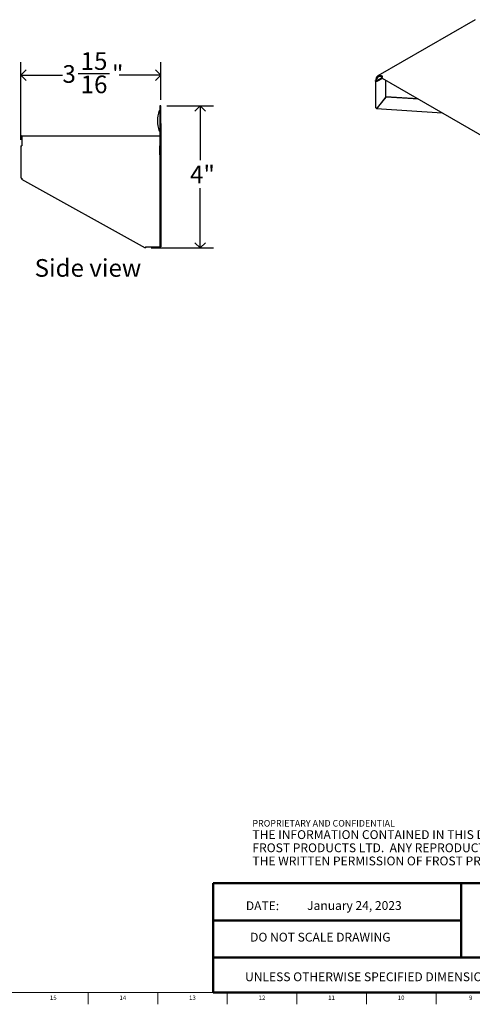
# Model space of a CAD drawing. Units: inches. Extents: x 0.2 to 59.8, y 0.2 to 46.2.
# Drawn here: x 30 to 42.8, y 0.2 to 28.1 of the extents above; entities that cross this region are included whole.
import ezdxf

# ---------------------------------------------------------------- set-up
doc = ezdxf.new("R2010")
doc.units = ezdxf.units.IN
doc.header["$MEASUREMENT"] = 0
for name, color, linetype in [('DIMS', 5, 'Continuous'), ('NOTES', 1, 'Continuous'), ('TITLE', 8, 'Continuous')]:
    doc.layers.add(name, color=color, linetype=linetype)
doc.styles.add('SLDTEXTSTYLE0', font='TXT', dxfattribs={"width": 0.605})
doc.styles.add('SLDTEXTSTYLE1', font='TXT', dxfattribs={"width": 0.75})
doc.dimstyles.new('SLDDIMSTYLE0', dxfattribs={"dimtxt": 0.5, "dimasz": 0.3, "dimexe": 0, "dimexo": 0.0625, "dimgap": 0.125, "dimtad": 0, "dimtih": 1, "dimtoh": 1, "dimrnd": 1e-09, "dimzin": 12, "dimdsep": 46, "dimlunit": 5, "dimtxsty": 'SLDTEXTSTYLE1', "dimblk1": 'OPEN90', "dimblk2": 'OPEN90', "dimsah": 1, "dimcen": 0.09, "dimadec": 0, "dimazin": 3, "dimtfac": 1, "dimtofl": 0, "dimtmove": 0, "dimatfit": 3, "dimldrblk": 'OPEN90', "dimfxl": 1, "dimfrac": 2, "dimtolj": 1, "dimtzin": 12, "dimarcsym": 0})
doc.dimstyles.new('SLDDIMSTYLE1', dxfattribs={"dimtxt": 0.5, "dimasz": 0.3, "dimexe": 0, "dimexo": 0.0625, "dimgap": 0.125, "dimtad": 0, "dimtih": 1, "dimtoh": 1, "dimdec": 6, "dimrnd": 1e-09, "dimzin": 12, "dimdsep": 46, "dimlunit": 5, "dimtxsty": 'SLDTEXTSTYLE1', "dimblk1": 'OPEN90', "dimblk2": 'OPEN90', "dimsah": 1, "dimcen": 0.09, "dimadec": 0, "dimazin": 3, "dimtfac": 1, "dimtofl": 0, "dimtmove": 0, "dimatfit": 3, "dimldrblk": 'OPEN90', "dimfxl": 1, "dimfrac": 2, "dimtolj": 1, "dimtzin": 12, "dimarcsym": 0})

# ---------------------------------------------------------------- blocks, each defined once
blk = doc.blocks.new('SW_NOTE_0_1')
at = {"layer": 'NOTES', "color": 0, "attachment_point": 1, "style": 'SLDTEXTSTYLE0'}
for s, insert, char_height in [('PROPRIETARY AND CONFIDENTIAL', (0, 0.238), 0.18473), ('THE INFORMATION CONTAINED IN THIS DRAWING IS THE SOLE PROPERTY OF', (0, -0.05), 0.25), ('FROST PRODUCTS LTD.  ANY REPRODUCTION IN PART OR AS A WHOLE WITHOUT', (0, -0.423), 0.25), ('THE WRITTEN PERMISSION OF FROST PRODUCTS LTD. IS PROHIBITED.', (0, -0.796), 0.25)]:
    blk.add_mtext(s, dxfattribs=dict(at, insert=insert, char_height=char_height))
blk = doc.blocks.new('_Open90')
at = {"color": 0, "linetype": 'ByBlock', "lineweight": -2}
for p, q in [((0, 0), (-1, 0)), ((-0.5, 0.5), (0, 0)), ((0, 0), (-0.5, -0.5))]:
    blk.add_line(p, q, dxfattribs=at)
blk = doc.blocks.new('_D_6')
at = {"layer": 'DIMS'}
for p, q in [((34.193, 25.623), (35.514, 25.623)), ((35.139, 25.623), (35.139, 24.079)), ((35.139, 21.595), (35.139, 23.286)), ((33.747, 21.595), (35.514, 21.595))]:
    blk.add_line(p, q, dxfattribs=at)
at = {"layer": 'DIMS', "xscale": 0.3, "yscale": 0.3}
for p, rotation in [((35.139, 25.623, 0.331), 90), ((35.139, 21.595, 0.331), 270)]:
    blk.add_blockref('_Open90', p, dxfattribs=dict(at, rotation=rotation))
at = {"layer": 'DIMS', "insert": (34.851, 23.93), "char_height": 0.5, "attachment_point": 1, "style": 'SLDTEXTSTYLE1'}
blk.add_mtext('4"', dxfattribs=at)
blk = doc.blocks.new('_D_7')
at = {"layer": 'DIMS'}
for p, q in [((30.064, 24.659), (30.064, 26.864)), ((34.026, 25.789), (34.026, 26.864)), ((31.684, 26.54), (32.569, 26.54)), ((30.064, 26.489), (31.241, 26.489)), ((34.026, 26.489), (32.849, 26.489))]:
    blk.add_line(p, q, dxfattribs=at)
at = {"layer": 'DIMS', "xscale": 0.3, "yscale": 0.3, "rotation": 180}
blk.add_blockref('_Open90', (30.064, 26.489, 0.331), dxfattribs=at)
at = {"layer": 'DIMS', "xscale": 0.3, "yscale": 0.3}
blk.add_blockref('_Open90', (34.026, 26.489, 0.331), dxfattribs=at)
at = {"layer": 'DIMS', "char_height": 0.5, "attachment_point": 1, "style": 'SLDTEXTSTYLE1'}
for s, insert in [('15', (31.757, 27.141)), ('3', (31.241, 26.775)), ('"', (32.643, 26.775)), ('16', (31.757, 26.48))]:
    blk.add_mtext(s, dxfattribs=dict(at, insert=insert))

msp = doc.modelspace()

# ---------------------------------------------------------------- linework, layer by layer
at = {"color": 7, "linetype": 'Continuous', "lineweight": 25}
for p, q in [((42.921778, 28.0627294), (40.1640616, 26.4707335)), ((40.0967469, 26.3295739), (40.0967469, 25.580724)), ((40.1272235, 26.3303775), (40.106081, 26.3425828)), ((40.2815106, 26.4162313), (40.1300074, 26.3287704)), ((40.294692, 26.3994302), (40.1511499, 26.3165651)), ((40.2880672, 26.4032546), (52.6201509, 19.2840942)), ((40.3937805, 25.8795167), (40.3937805, 26.3422277)), ((40.3937805, 25.8795167), (40.1511499, 25.5748182)), ((40.1583144, 25.5648741), (40.400945, 25.8695726)), ((40.390612, 25.8755377), (40.400945, 25.8695726)), ((41.2962975, 25.8212156), (40.3937805, 25.8808542)), ((41.31744, 25.8090103), (40.400945, 25.8695726)), ((34.0260033, 25.6226956), (33.9961033, 25.6226956)), ((33.9961033, 25.6226956), (33.9961033, 25.1226956)), ((34.0260033, 25.1226956), (34.0260033, 25.6226956)), ((40.1309385, 25.5462649), (41.9847814, 25.4237624)), ((33.9961033, 25.1226956), (33.9961033, 21.6226956)), ((34.0260033, 25.1226956), (34.0260033, 21.6226956)), ((30.0961033, 24.7725956), (30.0961033, 24.4926956)), ((30.0961033, 24.7725956), (33.9961033, 24.7725956)), ((30.0642348, 24.4926956), (30.0642348, 23.5784949)), ((30.0642348, 24.4926956), (30.0961033, 24.4926956)), ((33.9961033, 24.2307868), (33.9961033, 24.4926956)), ((30.0856589, 23.5420338), (33.5805929, 21.5948563)), ((33.5961033, 21.6226956), (33.5805929, 21.5948563)), ((33.5961033, 21.6226956), (33.9372033, 21.6226956)), ((33.9372033, 21.6226956), (33.9961033, 21.6226956)), ((33.9961033, 21.6226956), (34.0260033, 21.6226956))]:
    msp.add_line(p, q, dxfattribs=at)
at = {"color": 8, "linetype": 'Continuous', "lineweight": 25}
for p, q in [((40.281507, 26.4194435), (40.1272235, 26.3303775)), ((40.1272235, 26.3303775), (40.1272235, 26.3287704))]:
    msp.add_line(p, q, dxfattribs=at)
at = {"color": 7, "linetype": 'Continuous', "lineweight": 25, "flags": 128}
for points in [[(40.1511499, 26.3165651), (40.140811, 26.312577), (40.1286154, 26.3111766), (40.1164199, 26.312577), (40.106081, 26.3165651), (40.0991728, 26.3225336), (40.0967469, 26.3295739), (40.0991728, 26.3366143), (40.106081, 26.3425828)], [(40.1300074, 26.3287704), (40.1293687, 26.328524), (40.1286154, 26.3284375), (40.1278621, 26.328524), (40.1272235, 26.3287704), (40.1267968, 26.329139), (40.1266469, 26.3295739), (40.1267968, 26.3300088), (40.1272235, 26.3303775)], [(40.2884206, 26.4406613), (40.2695128, 26.4484484), (40.2363507, 26.455976), (40.2057883, 26.4547552), (40.1790002, 26.4448328), (40.1570157, 26.4265902), (40.1406798, 26.4007285), (40.1306202, 26.3682414), (40.1272235, 26.3303775)], [(40.3040002, 26.4568762), (40.2953766, 26.4499172), (40.2880659, 26.4400559), (40.2831811, 26.4287939), (40.2814658, 26.4178454), (40.2831811, 26.4088775), (40.2880659, 26.4032554), (40.2880672, 26.4032546)], [(40.0967469, 25.580724), (40.0991728, 25.5748675), (40.106081, 25.5700829), (40.1164199, 25.5672787), (40.1286154, 25.5670621), (40.140811, 25.5696463), (40.1511499, 25.5748182)]]:
    msp.add_lwpolyline(points, dxfattribs=at)
at = {"color": 7, "linetype": 'Continuous', "lineweight": 25}
for centre, radius, start, end in [((40.2267387, 26.3621554), 0.1222349, 50.79671476, 189.21403699), ((34.6974939, 25.1976456), 0.7713906, 158.48743979, 201.55615613), ((34.0033524, 25.4719928), 0.025, 107.34560013, 159.98060161), ((40.1328124, 25.5733364), 0.0268693, 186.99084397, 341.64267891), ((34.0033524, 24.9232984), 0.025, 201.12304337, 252.28953713), ((30.0961033, 24.7407271), 0.0318685, 90, 270), ((30.0961033, 24.7407271), 0.0019685, 90, 270), ((30.097736, 23.67213), 0.0994478, 250.3136081, 269.05932247), ((30.1837607, 23.5257269), 0.0994478, 151.81662403, 170.56233841)]:
    msp.add_arc(centre, radius, start, end, dxfattribs=at)
at = {"layer": 'TITLE', "lineweight": 50}
for p, q in [((35.5059791, 3.5979637), (35.5059791, 0.5)), ((42.518223, 3.5979637), (35.5059791, 3.5979637)), ((42.518223, 3.5979637), (59.4997616, 3.5979648)), ((42.518223, 1.4876118), (42.518223, 3.5979637)), ((42.518223, 2.5427877), (35.5059791, 2.5427877)), ((42.518223, 1.4876118), (35.5059791, 1.4876118)), ((42.518223, 1.4876118), (59.4999865, 1.4876118)), ((35.5059791, 0.5), (59.5, 0.5))]:
    msp.add_line(p, q, dxfattribs=at)
at = {"layer": 'TITLE', "linetype": 'Continuous', "lineweight": 18}
for p, q in [((59.5, 0.5), (0.5, 0.5)), ((31.9685039, 0.5), (31.9685039, 0.1653543)), ((33.9370079, 0.5), (33.9370079, 0.1653543)), ((35.9055118, 0.5), (35.9055118, 0.1653543)), ((37.8740157, 0.5), (37.8740157, 0.1653543)), ((39.8425197, 0.5), (39.8425197, 0.1653543)), ((41.8110236, 0.5), (41.8110236, 0.1653543))]:
    msp.add_line(p, q, dxfattribs=at)

# ---------------------------------------------------------------- block references
at = {"layer": 'NOTES'}
msp.add_blockref('SW_NOTE_0_1', (36.6159726, 5.1481527), dxfattribs=at)

# ---------------------------------------------------------------- texts
for s, insert, char_height, attachment_point, style in [('Side view', (30.4539412, 21.2794867), 0.5, 1, 'SLDTEXTSTYLE1'), ('DATE:', (36.4300699, 3.0830628), 0.25, 1, 'SLDTEXTSTYLE0'), ('January 24, 2023', (39.5018113, 3.0894043), 0.25, 2, 'SLDTEXTSTYLE1'), ('DO NOT SCALE DRAWING', (38.5387012, 2.193033), 0.25, 2, 'SLDTEXTSTYLE0'), ('UNLESS OTHERWISE SPECIFIED DIMENSIONS ARE IN INCHES.', (36.4082978, 1.0702903), 0.25, 1, 'SLDTEXTSTYLE0')]:
    msp.add_mtext(s, dxfattribs=dict(at, insert=insert, char_height=char_height, attachment_point=attachment_point, style=style))
at = {"layer": 'TITLE', "char_height": 0.125, "attachment_point": 2, "style": 'SLDTEXTSTYLE1'}
for s, insert in [('15', (30.9817346, 0.4140206)), ('14', (32.9502385, 0.4140206)), ('13', (34.9187425, 0.4140206)), ('12', (36.8872464, 0.4140206)), ('11', (38.8557504, 0.4140206)), ('10', (40.8242543, 0.4140206)), ('9', (42.7940169, 0.4140206))]:
    msp.add_mtext(s, dxfattribs=dict(at, insert=insert))

# ---------------------------------------------------------------- dimensions: what is measured, and where the dimension line sits
at = {"layer": 'DIMS'}
dim = msp.add_linear_dim(base=(34.02600335, 26.48883734), p1=(30.06423484, 24.4926956), p2=(34.02600335, 25.6226956), dimstyle='SLDDIMSTYLE1', dxfattribs=at)
dim.commit()
dim.dimension.update_dxf_attribs({"geometry": '_D_7', "text_midpoint": (32.04511909, 26.48883734), "dimtype": 160})
dim = msp.add_linear_dim(base=(35.1389756, 21.5948563), p1=(34.0260033, 25.6226956), p2=(33.5805929, 21.5948563), angle=90, dimstyle='SLDDIMSTYLE0', dxfattribs=at)
dim.commit()
dim.dimension.update_dxf_attribs({"geometry": '_D_6', "text_midpoint": (35.1389756, 23.682376), "dimtype": 160})

doc.saveas('drawing.dxf')
